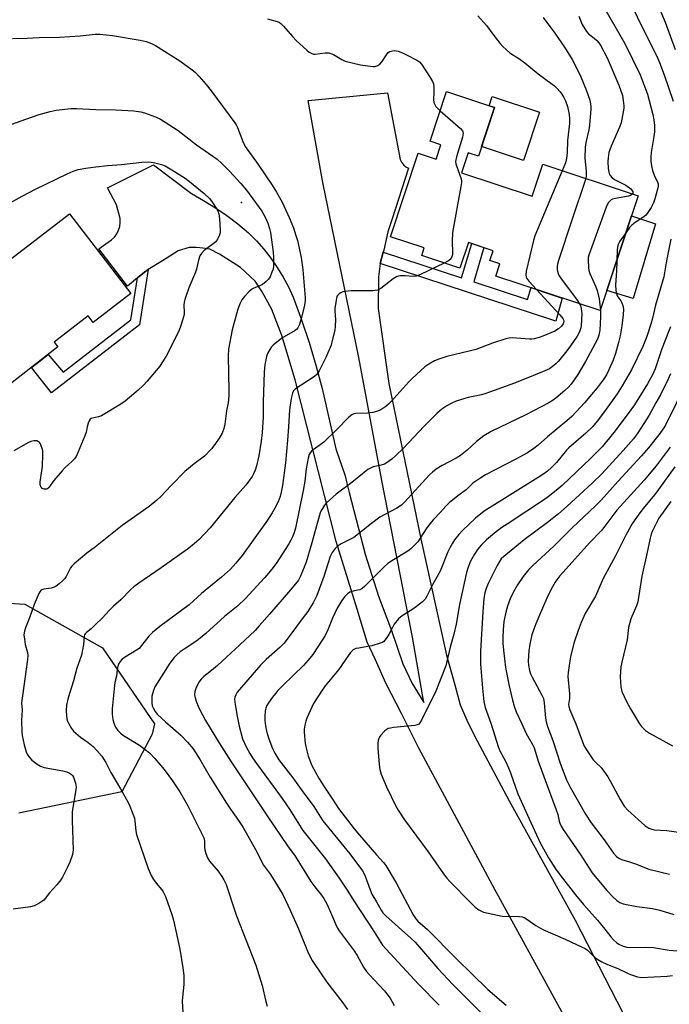
# Model space of a CAD drawing. Units: inches. Extents: x 1231765 to 1237765, y 513456 to 517457.
# Drawn here: x 1234500 to 1234743, y 514205 to 514572 of the extents above; entities that cross this region are included whole.
import ezdxf

# ---------------------------------------------------------------- set-up
doc = ezdxf.new("R2010")
doc.units = ezdxf.units.IN
doc.header["$MEASUREMENT"] = 0
for name, color, linetype in [('BLDG-Footprint', 5, 'Continuous'), ('CULTRL-Pad', 6, 'Continuous'), ('ELEV-Spot Elevation', 7, 'Continuous'), ('NTRL-Trees', 3, 'Continuous'), ('TRANS-Non Street Sidewalk', 7, 'Continuous'), ('TRANS-Road', 130, 'Continuous'), ('Undefined', 1, 'Continuous')]:
    doc.layers.add(name, color=color, linetype=linetype)

msp = doc.modelspace()

# ---------------------------------------------------------------- linework, layer by layer
at = {"layer": 'BLDG-Footprint'}
for points, elevation in [([(1234677.47, 514539.35), (1234671.47, 514521.27), (1234667.72, 514522.52), (1234665.23, 514515.03), (1234691.5, 514506.3), (1234695.46, 514518.22), (1234731.05, 514506.39), (1234716.86, 514463.67), (1234678.02, 514476.57), (1234679.52, 514481.1), (1234675.78, 514482.35), (1234676.99, 514486), (1234667.76, 514489.07), (1234664.57, 514479.46), (1234650.33, 514484.2), (1234651.27, 514487.03), (1234638.65, 514491.22), (1234648.98, 514522.31), (1234655.72, 514520.07), (1234657.51, 514525.46), (1234653.47, 514526.8), (1234659.61, 514545.28)], 330.46), ([(1234518.99, 514499.75), (1234541.84, 514470.09), (1234527.85, 514459.31), (1234526, 514461.7), (1234513.33, 514451.94), (1234514.72, 514450.13), (1234491.27, 514432.06), (1234486, 514438.88), (1234474.71, 514430.18), (1234463.47, 514444.77), (1234474.66, 514453.39), (1234470.21, 514459.16), (1234478.19, 514465.31), (1234473.7, 514471.14), (1234490.64, 514484.19), (1234493.68, 514480.25)], 339.4)]:
    msp.add_lwpolyline(points, close=True, dxfattribs=dict(at, elevation=elevation))
at = {"layer": 'CULTRL-Pad'}
for points in [[(1234694.27, 514537.61), (1234688.29, 514519.61), (1234672.64, 514524.8), (1234677.48, 514539.35), (1234675.5, 514540), (1234676.65, 514543.46)], [(1234737.5, 514495.98), (1234729.14, 514468.18), (1234719.37, 514471.21), (1234728.58, 514498.94)]]:
    msp.add_lwpolyline(points, close=True, dxfattribs=at)
at = {"layer": 'ELEV-Spot Elevation'}
msp.add_point((1234583.13, 514503.96, 337.15), dxfattribs=at)
at = {"layer": 'NTRL-Trees'}
msp.add_lwpolyline([(1234480.24, 514355.64), (1234502.38, 514354.34), (1234531.34, 514338.06), (1234550.78, 514309.69), (1234549.9, 514305.84), (1234538.51, 514284.36), (1234500.15, 514276.45)], dxfattribs=at)
at = {"layer": 'TRANS-Non Street Sidewalk'}
for points in [[(1234634.91, 514481.19), (1234636.03, 514485.44), (1234665.2, 514475.89), (1234668.97, 514488.66), (1234673.53, 514487.15), (1234669.77, 514474.39), (1234689.82, 514467.83), (1234691.09, 514472.23), (1234695.26, 514470.84), (1234702.76, 514468.35), (1234700.3, 514459.77)], [(1234544.41, 514475.93), (1234546.99, 514478.04), (1234548.39, 514478.94), (1234545.12, 514458.36), (1234512.37, 514433.07), (1234504.81, 514442.49), (1234507.56, 514444.61), (1234511.14, 514447.37), (1234516.62, 514440.73), (1234541.91, 514460.26)]]:
    msp.add_lwpolyline(points, close=True, dxfattribs=at)
at = {"layer": 'TRANS-Road'}
msp.add_lwpolyline([(1234721.1, 514168.6), (1234677.56, 514248.03), (1234649.22, 514300.61), (1234642.81, 514313.51), (1234637.03, 514324.84), (1234633.13, 514333.5), (1234630.06, 514340.19), (1234626.31, 514352.4), (1234618.43, 514377.66), (1234603.18, 514437.87), (1234598.22, 514454.42), (1234594.47, 514464.15), (1234590.88, 514470.71), (1234588.27, 514474.64), (1234582.8, 514479.72), (1234575.01, 514484.76), (1234571.3, 514486.57), (1234568.8, 514486.98), (1234566.41, 514487.21), (1234563.64, 514487.24), (1234559.55, 514486.01), (1234553.69, 514482.29), (1234548.39, 514478.94), (1234546.99, 514478.04), (1234544.41, 514475.93), (1234540.61, 514472.81), (1234529.92, 514486.67), (1234533.51, 514489.14), (1234534.72, 514490.02), (1234535.77, 514491.08), (1234536.63, 514492.29), (1234537.3, 514493.63), (1234537.74, 514495.05), (1234537.95, 514496.53), (1234537.92, 514498.01), (1234536.51, 514503.06), (1234533.21, 514509.45), (1234550.37, 514518.03), (1234564.58, 514507.32), (1234569.05, 514504.76), (1234573.41, 514502.01), (1234577.65, 514499.09), (1234581.77, 514495.99), (1234585.76, 514492.72), (1234588.72, 514489.73), (1234591.5, 514486.57), (1234594.1, 514483.25), (1234596.5, 514479.79), (1234598.71, 514476.2), (1234600.7, 514472.49), (1234602.47, 514468.66), (1234605.55, 514460.3), (1234608.37, 514451.85), (1234610.91, 514443.31), (1234613.18, 514434.69), (1234618.38, 514412.17), (1234621.77, 514402.13), (1234622.4, 514399.42), (1234623.31, 514395.91), (1234629.25, 514372.92), (1234634.25, 514357.26), (1234639.02, 514344.47), (1234643.31, 514332.12), (1234646.82, 514324.72), (1234651.13, 514317.63), (1234646.88, 514342), (1234635.52, 514400.35), (1234626.93, 514446.2), (1234613.43, 514511.45), (1234607.98, 514541.95), (1234637.57, 514544.78), (1234642.35, 514519.99), (1234642.86, 514518.94), (1234643.58, 514518.02), (1234644.48, 514517.26), (1234645.36, 514516.79), (1234639.27, 514497.91), (1234637.69, 514493.02), (1234636.24, 514486.22), (1234636.03, 514485.44), (1234634.91, 514481.19), (1234634.23, 514476.31), (1234634.08, 514464.43), (1234638.12, 514436.56), (1234649.98, 514378.58), (1234659.61, 514335.3), (1234662.7, 514324.18), (1234664.63, 514316.75), (1234667.11, 514311.07), (1234670.01, 514305.26), (1234683, 514281.05), (1234707.53, 514236.55), (1234723.04, 514206.43), (1234741.37, 514170.23)], dxfattribs=at)
at = {"layer": 'Undefined'}
for points, elevation in [([(1234715.35, 514581.83), (1234726.02, 514563.16), (1234731.78, 514551.52), (1234734.58, 514544.27), (1234736.53, 514536.75), (1234736.91, 514534.71), (1234737.11, 514532.66), (1234737.07, 514530.3), (1234736.87, 514528.56), (1234735.92, 514522.56), (1234735.8, 514520.83), (1234735.8, 514519.39), (1234736.03, 514517.64), (1234736.41, 514515.93), (1234737.18, 514513.76), (1234738.19, 514511.7), (1234738.45, 514510.9), (1234738.5, 514510.06), (1234738.3, 514508.94), (1234737.27, 514505.27), (1234736.8, 514503.89), (1234735.83, 514502.08), (1234734.43, 514499.86), (1234733.87, 514499.23), (1234733.21, 514498.67), (1234729.97, 514496.52), (1234728.71, 514495.55), (1234727.95, 514494.73), (1234726.55, 514492.83)], 324), ([(1234727.42, 514580.07), (1234731.73, 514570.78), (1234737.86, 514558.74), (1234739.05, 514556.11), (1234740.78, 514551.57), (1234744.08, 514541.7)], 322), ([(1234736.26, 514582.69), (1234741.15, 514571.18), (1234744.84, 514560.93)], 320), ([(1234671.29, 514573.47), (1234674.45, 514569.95), (1234677.23, 514566.19), (1234679.48, 514563.36), (1234680.75, 514561.94), (1234681.8, 514560.94), (1234683.38, 514559.65), (1234686.22, 514557.83), (1234688.81, 514556.02), (1234693.82, 514551.85), (1234699.02, 514548.1), (1234699.89, 514547.4), (1234700.72, 514546.59), (1234701.9, 514545.26), (1234702.61, 514544.33), (1234703.37, 514543.11), (1234704.01, 514541.85), (1234704.69, 514539.74), (1234705.26, 514536.81), (1234705.5, 514535.06), (1234705.47, 514533.37), (1234704.71, 514527.09), (1234704.53, 514522.47), (1234704.31, 514520.4), (1234703.89, 514518.77), (1234702.67, 514515.82)], 330), ([(1234695.57, 514572.85), (1234699.93, 514567), (1234703.6, 514561.83), (1234706.41, 514557.19), (1234708.02, 514554.08), (1234709.61, 514550.79), (1234711.61, 514545.97), (1234712.97, 514542.14), (1234713.32, 514540.74), (1234713.45, 514539.6), (1234713.45, 514538.72), (1234712.86, 514532.8), (1234712.59, 514531.06), (1234711.48, 514526.28), (1234711.22, 514524.58), (1234711.2, 514520.52), (1234711.71, 514515.61), (1234711.7, 514513.95), (1234711.52, 514512.88)], 328), ([(1234708.88, 514573.36), (1234710.19, 514570.3), (1234711.78, 514567.66), (1234712.55, 514566.83), (1234714.64, 514565.19), (1234715.62, 514564.28), (1234716.33, 514563.45), (1234717.11, 514562.3), (1234719.43, 514557.88), (1234723.83, 514547.71), (1234725.15, 514543.88), (1234725.49, 514541.95), (1234725.7, 514540), (1234725.7, 514539.15), (1234725.51, 514537.69), (1234724.71, 514533.65), (1234724.07, 514532), (1234720.97, 514524.96), (1234720.44, 514523.62), (1234720.13, 514522.54), (1234719.83, 514520.61), (1234719.74, 514519.2), (1234719.9, 514516.65), (1234720.1, 514515.26), (1234720.27, 514514.74), (1234720.62, 514514.01), (1234721.32, 514513.19), (1234722.27, 514512.58), (1234726.4, 514510.42), (1234728.32, 514509), (1234728.84, 514508.37), (1234729.01, 514507.94), (1234729.01, 514507.5), (1234728.82, 514507.13)], 326), ([(1234592.84, 514572.34), (1234596.42, 514571.39), (1234597.14, 514571.1), (1234597.83, 514570.67), (1234598.83, 514569.72), (1234602.14, 514565.84), (1234603.59, 514564.37), (1234607.48, 514560.67), (1234608.39, 514560.01), (1234609.34, 514559.48), (1234610.09, 514559.23), (1234610.63, 514559.2), (1234614.3, 514559.72), (1234615.15, 514559.76), (1234615.7, 514559.7), (1234616.48, 514559.48), (1234617.5, 514559.06), (1234620.51, 514557.2), (1234621.81, 514556.66), (1234627.49, 514555.29), (1234632.16, 514554.61), (1234632.72, 514554.61), (1234633.26, 514554.72), (1234634.01, 514555.07), (1234634.71, 514555.54), (1234635.63, 514556.55), (1234637.24, 514558.99), (1234637.89, 514559.8), (1234638.5, 514560.23), (1234639.48, 514560.52), (1234640.26, 514560.58), (1234640.79, 514560.52), (1234641.59, 514560.31), (1234643.18, 514559.72), (1234644.73, 514559.04), (1234648.56, 514556.97), (1234649.53, 514556.33), (1234650.31, 514555.49), (1234653.52, 514550.52), (1234654.4, 514549), (1234654.69, 514548.21), (1234654.83, 514547.12), (1234654.88, 514544.88), (1234654.77, 514542.35), (1234654.92, 514541.23), (1234655.21, 514540.42), (1234655.65, 514539.69), (1234657.25, 514538.16)], 332), ([(1234497.79, 514565.1), (1234503.24, 514565.15), (1234507.77, 514565.39), (1234515.26, 514565.63), (1234522.96, 514566.11), (1234528.59, 514566.63), (1234530.37, 514566.65), (1234535.08, 514566.25), (1234545.36, 514564.45), (1234547.65, 514563.97), (1234549.61, 514563.24), (1234551.1, 514562.44), (1234560.11, 514556.69), (1234564.73, 514553.42), (1234565.86, 514552.48), (1234567.28, 514551.05), (1234570.04, 514547.89), (1234571.9, 514545.59), (1234580.71, 514533.69), (1234581.16, 514532.92), (1234581.64, 514531.85), (1234583.64, 514526.64), (1234584.58, 514524.82), (1234585.52, 514523.42), (1234589.4, 514518.18), (1234594.55, 514510.46), (1234596.24, 514507.77), (1234598.28, 514504.05), (1234600.99, 514498.4), (1234602.51, 514494.48), (1234603.45, 514491.72), (1234603.99, 514489.84), (1234605.36, 514483.42), (1234606.03, 514478.92), (1234606.83, 514469.97), (1234606.9, 514468.58), (1234606.87, 514467.49), (1234606.59, 514465.76), (1234605.58, 514461.16), (1234604.78, 514458.45), (1234604.14, 514457.23), (1234603.61, 514456.61), (1234603.18, 514456.25), (1234598.21, 514453.36), (1234594.92, 514450.82), (1234594.3, 514450.19), (1234593.67, 514449.24), (1234592.89, 514447.69), (1234592.48, 514446.61), (1234591.84, 514443.52), (1234591.58, 514440.69), (1234591.28, 514429.72), (1234591.22, 514423.95), (1234590.92, 514418.32), (1234590.55, 514415.09), (1234589.66, 514409.54), (1234588.8, 514405.85), (1234588.23, 514404.2), (1234587.67, 514402.87), (1234587.13, 514401.85), (1234584.8, 514398.68), (1234580.71, 514394.09), (1234571.44, 514382.76), (1234567.41, 514378.44), (1234564.79, 514376.21), (1234562.97, 514374.81), (1234553.2, 514367.82), (1234544.9, 514362.18), (1234543, 514360.76), (1234541.93, 514359.78), (1234538.23, 514355.94), (1234535.48, 514353.55), (1234533.85, 514352), (1234531.36, 514349.21), (1234528.66, 514346.54), (1234527.16, 514345.14), (1234525.39, 514343.78), (1234524.84, 514343.23), (1234524.61, 514342.82), (1234524.46, 514342.34), (1234524.22, 514339.22), (1234523.5, 514335.28), (1234521.79, 514330.39), (1234520.5, 514325.71), (1234518.54, 514319.41), (1234517.88, 514316.65), (1234517.83, 514314.66), (1234517.94, 514312.65), (1234518.08, 514311.52), (1234518.33, 514310.71), (1234518.67, 514309.93), (1234519.75, 514307.92), (1234520.47, 514307.02), (1234522.24, 514305.46), (1234523.17, 514304.72), (1234526.01, 514302.73), (1234527.81, 514301.21), (1234529.26, 514299.81), (1234531.1, 514297.69), (1234532.59, 514295.32), (1234534.48, 514291.53), (1234538.04, 514285.55), (1234540.31, 514281.46), (1234541.23, 514279.65), (1234542.7, 514276.23), (1234543.26, 514274.61), (1234543.44, 514273.5), (1234543.75, 514269.83), (1234544.03, 514268.5), (1234548.4, 514255.85), (1234549.53, 514253.22), (1234550.3, 514251.7), (1234551.33, 514250.32), (1234553.47, 514247.8), (1234553.92, 514247.13), (1234554.78, 514245.4), (1234555.6, 514243.28), (1234557.19, 514238.61), (1234557.78, 514236.61), (1234560.13, 514225.69), (1234561.33, 514218.81), (1234561.62, 514215.92), (1234561.71, 514213.99), (1234561.66, 514212.58), (1234561.15, 514207.92), (1234561.05, 514206.32), (1234561.34, 514202.3)], 334), ([(1234497.52, 514533.15), (1234502.79, 514534.96), (1234507.69, 514536.76), (1234511.84, 514537.93), (1234514.08, 514538.43), (1234519.55, 514539.02), (1234521.64, 514539), (1234528.81, 514538.6), (1234536.15, 514538.47), (1234543.06, 514538.18), (1234545.59, 514537.78), (1234546.98, 514537.43), (1234551.08, 514535.9), (1234552.91, 514535.01), (1234559.6, 514530.78), (1234566.34, 514525.5), (1234574.08, 514520.08), (1234575.65, 514518.68), (1234578.72, 514515.61), (1234582.92, 514511.01), (1234585.08, 514508.5), (1234590.73, 514500.74), (1234591.96, 514498.56), (1234593.01, 514496.21), (1234593.62, 514494.25), (1234593.94, 514492.83), (1234594.98, 514485.45), (1234595.13, 514483.44), (1234595.08, 514480.23), (1234594.91, 514479.09), (1234594.53, 514477.96), (1234593.82, 514476.32), (1234593.2, 514475.34), (1234592.4, 514474.52), (1234591.04, 514473.44), (1234590.3, 514473.06), (1234587.49, 514471.9), (1234586.79, 514471.45), (1234585.93, 514470.66), (1234584.32, 514468.94), (1234583.31, 514467.64), (1234582.67, 514466.42), (1234581.83, 514464.22), (1234579.65, 514456.54), (1234578.36, 514449.35), (1234578.23, 514446.82), (1234578.45, 514433.8), (1234578.42, 514432.03), (1234578.2, 514429.37), (1234577.53, 514426.28), (1234576.95, 514421.42), (1234576.62, 514419.79), (1234575.93, 514418.03), (1234575.08, 514416.51), (1234573.28, 514413.76), (1234572.01, 514412.14), (1234569.37, 514409.44), (1234565.51, 514406.54), (1234562.07, 514403.71), (1234556.98, 514398.54), (1234552.91, 514394.27), (1234551.63, 514393.07), (1234548.69, 514390.71), (1234538.68, 514383.55), (1234528.69, 514375.66), (1234525.54, 514373.33), (1234520.77, 514369.31), (1234519.95, 514368.48), (1234519.46, 514367.78), (1234517.82, 514364.65), (1234517.34, 514363.91), (1234516.55, 514363.07), (1234515.22, 514361.91), (1234514.06, 514361.02), (1234513.31, 514360.63), (1234512.23, 514360.32), (1234509.49, 514359.88), (1234508.77, 514359.61), (1234508.36, 514359.35), (1234508, 514358.95), (1234507.58, 514358.22), (1234505.83, 514354.14), (1234504.16, 514349.25), (1234502.58, 514345.51), (1234502.2, 514344.21), (1234502.04, 514342.92), (1234502.2, 514341.21), (1234502.57, 514339.23), (1234503.38, 514336.31), (1234503.5, 514335.22), (1234503.38, 514333.62), (1234501.47, 514320.19), (1234501.19, 514317.56), (1234501.38, 514314.87), (1234501.19, 514310.89), (1234501.24, 514306.78), (1234501.41, 514305.33), (1234502.11, 514301.9), (1234502.85, 514299.33), (1234503.27, 514298.36), (1234503.7, 514297.65), (1234504.21, 514296.99), (1234504.99, 514296.19), (1234506.95, 514294.67), (1234508.24, 514293.99), (1234509.63, 514293.5), (1234516.57, 514292.21), (1234517.99, 514291.85), (1234519.03, 514291.36), (1234519.74, 514290.88), (1234520.13, 514290.49), (1234520.55, 514289.78), (1234521.28, 514287.58), (1234521.49, 514286.17), (1234521.32, 514284.43), (1234520.23, 514278.49), (1234520.06, 514276.81), (1234520.04, 514273.65), (1234520.42, 514262.79), (1234520.32, 514261.83), (1234520.12, 514261.02), (1234519.1, 514258.22), (1234518.19, 514256.02), (1234516.48, 514252.55), (1234515.82, 514251.58), (1234514.36, 514249.75), (1234511.64, 514246.77), (1234510.01, 514244.68), (1234509.42, 514244.04), (1234508.77, 514243.52), (1234507.59, 514242.75), (1234505.86, 514241.85), (1234504.45, 514241.54), (1234498.07, 514240.7)], 336), ([(1234657.25, 514538.16), (1234664.84, 514531.58), (1234665.52, 514530.71), (1234665.69, 514530.25), (1234665.76, 514529.75), (1234665.51, 514528.34), (1234663.35, 514520.95), (1234662.99, 514519.26), (1234663.06, 514518.42), (1234663.28, 514517.59), (1234665.02, 514512.75), (1234665.18, 514511.95), (1234665.19, 514511.38), (1234664.99, 514509.93), (1234661.86, 514492.73), (1234661.72, 514489.49), (1234661.85, 514485.33), (1234661.82, 514484.47), (1234661.61, 514483.66), (1234661.01, 514482.74), (1234660.35, 514482.21), (1234658.77, 514481.39)], 332), ([(1234485.38, 514497.47), (1234501.39, 514506.34), (1234506.36, 514508.91), (1234518.16, 514514.7), (1234520.46, 514515.67), (1234522.28, 514516.25), (1234525.11, 514516.79), (1234528.9, 514517.3), (1234533.18, 514517.72), (1234538.46, 514518.11), (1234545.98, 514518.94), (1234548.64, 514519.11), (1234550.34, 514518.89), (1234553.39, 514518.15), (1234554.69, 514517.57), (1234557.18, 514516.17), (1234562.17, 514513), (1234563.81, 514511.81), (1234569.28, 514507.26), (1234571.2, 514505.46), (1234572.12, 514504.39), (1234573.97, 514501.52), (1234574.34, 514500.76), (1234574.65, 514499.73), (1234574.94, 514497.84), (1234575.22, 514493.55), (1234575.17, 514492.7), (1234574.84, 514491.58), (1234574.21, 514490.24), (1234573.53, 514489.3), (1234572.63, 514488.56), (1234570.19, 514486.85), (1234569.28, 514486.14), (1234568.2, 514484.98), (1234567.67, 514484.03), (1234567.1, 514482.46), (1234566.35, 514479.15), (1234566.04, 514478.06), (1234563.53, 514472.22), (1234562.02, 514467.85), (1234561.8, 514466.81), (1234561.68, 514465.68), (1234561.81, 514463.06), (1234561.73, 514462.19), (1234561.3, 514460.47), (1234560.34, 514457.35), (1234559.52, 514455.52), (1234555.02, 514446.67), (1234553.52, 514444.17), (1234552.68, 514443), (1234551.39, 514441.42), (1234548.03, 514437.42), (1234546.48, 514435.72), (1234544.69, 514434.06), (1234539.83, 514429.95), (1234538.12, 514428.79), (1234530.98, 514424.48), (1234529.9, 514424.04), (1234527.64, 514423.66), (1234527.17, 514423.47), (1234526.77, 514423.2), (1234526.33, 514422.55), (1234526.03, 514421.77), (1234525.64, 514420.38), (1234525.23, 514418.37), (1234524.77, 514417.03), (1234522.3, 514411.03), (1234521.51, 514409.38), (1234520.86, 514408.47), (1234519.89, 514407.41), (1234517.48, 514405.21), (1234516.26, 514403.92), (1234513.19, 514400.32), (1234511.32, 514397.77), (1234510.96, 514397.45), (1234510.56, 514397.21), (1234510.12, 514397.1), (1234509.64, 514397.13), (1234509.16, 514397.29), (1234508.73, 514397.57), (1234508.42, 514397.92), (1234508.23, 514398.33), (1234508.09, 514399.05), (1234508.13, 514399.91), (1234508.75, 514403.99), (1234508.91, 514405.76), (1234509.09, 514409.97), (1234509.05, 514411.46), (1234508.88, 514412.28), (1234508.53, 514413.34), (1234508.19, 514414.09), (1234507.89, 514414.51), (1234507.5, 514414.83), (1234506.81, 514415.14), (1234506.29, 514415.22), (1234505.75, 514415.19), (1234504.66, 514414.95), (1234503.69, 514414.56), (1234498.29, 514411.41)], 338), ([(1234702.67, 514515.82), (1234692.5, 514491.49), (1234692.01, 514489.78), (1234689.29, 514478.33), (1234689.12, 514476.95), (1234689.28, 514476.13), (1234689.52, 514475.62), (1234690.23, 514474.69), (1234693.15, 514471.55)], 330), ([(1234711.52, 514512.88), (1234706.14, 514496.96), (1234701.32, 514482.35), (1234700.92, 514480.93), (1234700.81, 514480.09), (1234700.88, 514479), (1234701.08, 514477.92), (1234701.32, 514477.14), (1234701.58, 514476.62), (1234702.41, 514475.4), (1234708.29, 514467.52), (1234709.15, 514466.23)], 328), ([(1234728.82, 514507.13), (1234728.63, 514506.91), (1234728.19, 514506.62), (1234727.38, 514506.35), (1234722.64, 514505.46), (1234721.51, 514505.16), (1234720.99, 514504.93), (1234720.56, 514504.64), (1234719.86, 514503.86), (1234719.12, 514502.26), (1234712.6, 514484.35), (1234712.44, 514483.49), (1234712.41, 514482.64), (1234712.55, 514479.75), (1234712.69, 514478.62), (1234713.03, 514477.5), (1234715.25, 514472.6), (1234715.75, 514471.22), (1234716.44, 514468.12), (1234716.8, 514465.82), (1234716.97, 514463.98)], 326), ([(1234726.55, 514492.83), (1234724.2, 514489.53), (1234723.8, 514488.78), (1234723.5, 514488.01), (1234723.28, 514487.22), (1234723.16, 514486.38), (1234723.04, 514482.27)], 324), ([(1234743.27, 514490.29), (1234741.66, 514482.27), (1234740.57, 514476.28), (1234737.52, 514465.76), (1234736.41, 514460.85), (1234735.8, 514458.59), (1234734.33, 514454.01), (1234732.73, 514450.26), (1234728.57, 514441.63), (1234725.11, 514435.59), (1234723.23, 514432.69), (1234718.51, 514426.14), (1234715.7, 514422.45), (1234713.97, 514420.42), (1234711.52, 514418.02), (1234705.18, 514412.58), (1234704.36, 514411.68), (1234700.6, 514407.05), (1234698.78, 514405.18), (1234697.29, 514403.88), (1234695.93, 514402.87), (1234693.8, 514401.45), (1234673.63, 514388.92), (1234670.45, 514386.4), (1234665.61, 514381.78), (1234664.2, 514380.26), (1234662.58, 514378.24), (1234661.79, 514377.06), (1234660.79, 514375.32), (1234660.05, 514373.76), (1234657.2, 514366.6), (1234654.47, 514361.74), (1234652.29, 514357.25), (1234651.62, 514356.12), (1234650.66, 514355.14), (1234648.4, 514353.41), (1234647, 514352.42), (1234643.05, 514349.9), (1234641.71, 514348.82), (1234640.09, 514346.88), (1234639.52, 514345.88), (1234638.13, 514342.99), (1234637.13, 514341.5), (1234636.17, 514340.39), (1234635.71, 514340.07), (1234634.91, 514339.72), (1234631.74, 514338.82), (1234630.3, 514338.5), (1234626.89, 514337.96), (1234625.78, 514337.72), (1234624.82, 514337.26), (1234623.84, 514336.33), (1234621.86, 514333.43), (1234619.28, 514329.87), (1234614.33, 514323.81), (1234612.99, 514321.94), (1234610.01, 514317.33), (1234607.55, 514311.78), (1234607.15, 514310.7), (1234606.81, 514309.25), (1234606.58, 514307.78), (1234606.53, 514306.63), (1234606.92, 514302.39), (1234607.51, 514299.62), (1234608.07, 514297.7), (1234609.43, 514294.2), (1234612.06, 514289.26), (1234613.81, 514286.52), (1234617.13, 514281.67), (1234619.29, 514278.22), (1234625.2, 514270.61), (1234627.17, 514268.19), (1234633.47, 514260.85), (1234636.06, 514258.09), (1234636.93, 514256.89), (1234640.8, 514250.43), (1234645.07, 514242.57), (1234647.17, 514238.53), (1234648.12, 514237.06), (1234648.95, 514236.2), (1234652.45, 514233.11), (1234663.2, 514222.23), (1234675.03, 514210.69), (1234681.82, 514204.85)], 322), ([(1234658.77, 514481.39), (1234649.94, 514477.18), (1234648.31, 514476.53), (1234647.21, 514476.4), (1234644.12, 514476.59), (1234642.46, 514476.61), (1234641.66, 514476.54), (1234640.89, 514476.31), (1234639.68, 514475.55), (1234635.08, 514471.95), (1234634.36, 514471.51), (1234633.86, 514471.31), (1234633.05, 514471.13), (1234632.16, 514471.06), (1234624.05, 514471), (1234621.79, 514470.86), (1234620.98, 514470.66), (1234620.22, 514470.32), (1234619.52, 514469.89), (1234618.95, 514469.35), (1234618.72, 514468.9), (1234618.55, 514468.2), (1234618, 514464.64), (1234617.98, 514463.59), (1234618.22, 514460.21), (1234618.11, 514457.89), (1234617.92, 514456.45), (1234617, 514452.49), (1234616.54, 514450.82), (1234614.56, 514446.27), (1234612.07, 514441.2), (1234611.61, 514440.44), (1234611.06, 514439.79), (1234609.95, 514438.88), (1234603.26, 514434.59), (1234602.58, 514433.85), (1234602.13, 514432.88), (1234601.72, 514430.91), (1234601.04, 514426.69), (1234600.73, 514420.37), (1234600.36, 514415.41), (1234599.54, 514407), (1234598.4, 514398.51), (1234597.95, 514396.06), (1234597.54, 514394.44), (1234596.78, 514392.49), (1234595.64, 514390.05), (1234594.59, 514388.31), (1234592.82, 514385.63), (1234587.5, 514378.12), (1234583.38, 514372.49), (1234581.07, 514369.52), (1234579.03, 514367.39), (1234575.72, 514364.38), (1234568.28, 514358.28), (1234563.59, 514354.07), (1234552.76, 514345.96), (1234549.97, 514343.78), (1234548.59, 514342.37), (1234545.94, 514338.89), (1234544.97, 514337.82), (1234544.03, 514337.14), (1234539.58, 514334.46), (1234538.7, 514333.8), (1234537.89, 514332.96), (1234537.33, 514331.99), (1234536.88, 514330.67), (1234536.76, 514329.86), (1234536.61, 514327.41), (1234535.98, 514325.11), (1234535.78, 514324.04), (1234534.97, 514315.35), (1234534.95, 514313.37), (1234535.19, 514311.34), (1234535.55, 514310), (1234536.24, 514308.45), (1234537.05, 514307.25), (1234538.03, 514306.27), (1234539.12, 514305.38), (1234545.08, 514301.73), (1234547.24, 514300.2), (1234548.84, 514298.89), (1234550.89, 514296.8), (1234554.29, 514292.75), (1234557.4, 514288.5), (1234560.15, 514284.4), (1234562.09, 514281.16), (1234563.19, 514279.1), (1234569.11, 514267.21), (1234569.42, 514265.99), (1234569.39, 514263.65), (1234569.47, 514262.79), (1234569.86, 514261.4), (1234570.5, 514259.79), (1234571.29, 514258.59), (1234574.41, 514254.77), (1234575.82, 514252.87), (1234576.61, 514251.63), (1234577.41, 514249.83), (1234578.09, 514247.96), (1234580, 514241.92), (1234581.34, 514238.16), (1234588.56, 514219.78), (1234590.92, 514212.17), (1234592.25, 514206.23), (1234592.79, 514204.55)], 332), ([(1234723.04, 514482.27), (1234722.92, 514478.4), (1234722.59, 514473.25), (1234722.72, 514471.19), (1234722.93, 514470.02), (1234723.19, 514469.24), (1234723.46, 514468.79), (1234724.61, 514467.35), (1234724.96, 514466.6), (1234725.32, 514465.53), (1234725.61, 514464.16), (1234725.51, 514462.13), (1234724.98, 514458.05), (1234724.28, 514454.32), (1234723.71, 514451.75), (1234722.56, 514447.72), (1234721.69, 514445.25), (1234720.14, 514441.56), (1234719.23, 514439.8), (1234717.98, 514437.91), (1234715.78, 514434.93), (1234713.66, 514432.41), (1234710.99, 514429.33), (1234706.25, 514424.24), (1234704.43, 514422.57), (1234697.28, 514416.63), (1234693.75, 514413.5), (1234692.17, 514412.28), (1234689.73, 514410.72), (1234685.48, 514408.36), (1234674.07, 514402.46), (1234672.33, 514401.37), (1234669.44, 514399.36), (1234666.92, 514396.94), (1234663.78, 514394.68), (1234660.59, 514392.05), (1234659.31, 514390.86), (1234657.32, 514388.57), (1234654.77, 514385.81), (1234653.43, 514384.22), (1234652, 514382.35), (1234648.86, 514377.56), (1234647.94, 514376.49), (1234646.35, 514374.92), (1234645.2, 514374.06), (1234639.18, 514370.43), (1234637.77, 514369.41), (1234636.22, 514368.04), (1234628.97, 514360.86), (1234628.11, 514360.12), (1234627.23, 514359.7), (1234625.14, 514359.28), (1234623.6, 514358.71), (1234622.67, 514358.16), (1234621.51, 514357.02), (1234620.51, 514355.69), (1234618.79, 514352.76), (1234617.07, 514349.03), (1234615.35, 514344.73), (1234614.31, 514342.64), (1234613.25, 514340.91), (1234609.73, 514335.6), (1234608.05, 514333.39), (1234606.29, 514331.42), (1234598.52, 514324.02), (1234596.72, 514322.15), (1234595.79, 514321.06), (1234594.74, 514319.66), (1234593.21, 514317.53), (1234592.6, 514316.54), (1234592.2, 514315.59), (1234591.95, 514314.56), (1234591.81, 514312.61), (1234591.84, 514310.93), (1234592.1, 514308.92), (1234592.48, 514306.93), (1234593.21, 514304.44), (1234594.06, 514302.09), (1234594.7, 514300.55), (1234595.61, 514298.78), (1234596.3, 514297.54), (1234597.11, 514296.3), (1234602.29, 514289.53), (1234605.38, 514285.24), (1234610.11, 514278.93), (1234612.6, 514274.92), (1234613.51, 514273.6), (1234623.58, 514261.26), (1234628.27, 514254.99), (1234628.82, 514254.04), (1234629.3, 514253), (1234631.14, 514247.81), (1234631.79, 514246.23), (1234633.47, 514243.37), (1234635.18, 514240.26), (1234635.88, 514239.26), (1234636.97, 514238.15), (1234641.65, 514233.89), (1234646.28, 514229.85), (1234647.92, 514228.3), (1234656.38, 514218.57), (1234661.89, 514212.6), (1234675.24, 514199.29)], 324), ([(1234693.15, 514471.55), (1234701.88, 514462.12), (1234702.99, 514460.74), (1234703.2, 514460.26), (1234703.28, 514459.73), (1234703.21, 514459.18), (1234703.08, 514458.79), (1234702.47, 514457.84), (1234701.4, 514456.83), (1234700.01, 514456.03), (1234695.54, 514454.13), (1234694.18, 514453.66), (1234692.22, 514453.2), (1234691.37, 514453.09), (1234690.5, 514453.08), (1234684.07, 514453.51), (1234682.9, 514453.43), (1234682.06, 514453.26), (1234676.77, 514451.52), (1234672.54, 514449.88), (1234670.57, 514449.21), (1234668.04, 514448.52), (1234659.74, 514446.58), (1234656.76, 514445.58), (1234655.15, 514444.93), (1234652.96, 514443.68), (1234651.56, 514442.71), (1234646.8, 514438.41), (1234645.57, 514437.19), (1234643.25, 514434.67), (1234638.97, 514429.78), (1234637.98, 514428.77), (1234636.93, 514427.91), (1234635.82, 514427.15), (1234635.07, 514426.76), (1234633.46, 514426.1), (1234632.08, 514425.67), (1234630.18, 514425.44), (1234625.79, 514425.38), (1234624.98, 514425.2), (1234624.27, 514424.85), (1234623.17, 514423.93), (1234618.64, 514419.33), (1234613.88, 514414.72), (1234612.5, 514413.63), (1234609.85, 514411.85), (1234609.22, 514411.32), (1234608.77, 514410.72), (1234608.42, 514410.06), (1234608.02, 514408.71), (1234607.31, 514404.68), (1234606.72, 514400.08), (1234606.16, 514396.63), (1234603.27, 514382.57), (1234602.84, 514381), (1234602.34, 514379.67), (1234601.59, 514378.09), (1234600.83, 514376.84), (1234596.04, 514369.47), (1234594.48, 514367.3), (1234591.83, 514364.18), (1234584.57, 514356.29), (1234581.74, 514353.68), (1234576.86, 514349.69), (1234569.86, 514343.33), (1234566.46, 514340.63), (1234561.77, 514337.55), (1234560.35, 514336.54), (1234559.02, 514335.45), (1234558.02, 514334.37), (1234556.44, 514332.26), (1234550.88, 514323.44), (1234550.26, 514321.78), (1234549.79, 514320.06), (1234549.69, 514318.94), (1234549.74, 514317.55), (1234549.89, 514316.46), (1234550.17, 514315.7), (1234551.02, 514314.29), (1234551.88, 514313.2), (1234554.77, 514310.48), (1234560.53, 514305.44), (1234563.06, 514302.83), (1234565.08, 514300.36), (1234566.04, 514298.97), (1234567.7, 514296.29), (1234571.43, 514289.8), (1234577.51, 514280.2), (1234579, 514277.96), (1234582.06, 514273.73), (1234583.79, 514271.1), (1234588.38, 514262.85), (1234591.39, 514257.08), (1234593.91, 514253.58), (1234595.64, 514250.99), (1234598.54, 514246.15), (1234601.32, 514240.22), (1234604.36, 514233.3), (1234607.96, 514224.42), (1234609.46, 514221.58), (1234610.19, 514220.38), (1234614.92, 514213.42), (1234620.94, 514205.69), (1234622.68, 514203.29)], 330), ([(1234709.15, 514466.23), (1234709.48, 514465.54), (1234709.8, 514464.5), (1234710, 514462.46), (1234709.8, 514458.09), (1234709.67, 514457.24), (1234709.29, 514456.12), (1234708.78, 514455.04), (1234708.25, 514454.12), (1234706.69, 514451.78), (1234704.47, 514448.65), (1234701.4, 514444.9), (1234700.5, 514443.95), (1234699.63, 514443.19), (1234697.93, 514442.03), (1234695.33, 514440.82), (1234692.68, 514439.69), (1234684.92, 514436.68), (1234674.23, 514432.76), (1234672.62, 514432.31), (1234667.71, 514431.31), (1234663.18, 514429.89), (1234661.54, 514429.24), (1234659.74, 514428.21), (1234657.79, 514426.93), (1234655.94, 514425.36), (1234651.27, 514420.66), (1234643.43, 514412.29), (1234640.85, 514409.79), (1234639.15, 514408.31), (1234637.5, 514407.07), (1234636.47, 514406.52), (1234634.79, 514405.96), (1234632.25, 514405.41), (1234631.23, 514405.01), (1234630.27, 514404.47), (1234628.88, 514403.41), (1234624.29, 514399.59), (1234618.5, 514395.23), (1234614.89, 514392.07), (1234614.14, 514391.17), (1234613.3, 514389.95), (1234612.86, 514389.19), (1234612.51, 514388.39), (1234610.47, 514381.27), (1234609.38, 514377.13), (1234607.3, 514370), (1234605.17, 514364.75), (1234604.38, 514363.25), (1234601.46, 514359.66), (1234593.64, 514350.55), (1234589.79, 514346.17), (1234588.2, 514344.49), (1234582.59, 514339.14), (1234574.15, 514331.44), (1234571.96, 514329.53), (1234569.08, 514327.34), (1234568.13, 514326.41), (1234567.31, 514325.25), (1234566.1, 514322.84), (1234565.74, 514321.77), (1234565.65, 514320.54), (1234565.87, 514319.45), (1234566.39, 514317.83), (1234566.97, 514316.23), (1234567.47, 514315.17), (1234569.78, 514311.01), (1234574.98, 514302.32), (1234579.36, 514295.6), (1234592.77, 514275.42), (1234600.36, 514264.3), (1234603.14, 514260.38), (1234609.03, 514251.01), (1234610.49, 514249), (1234612.99, 514245.81), (1234613.81, 514244.62), (1234615.07, 514242.36), (1234616.39, 514239.49), (1234618.19, 514235.21), (1234618.96, 514233.63), (1234619.58, 514232.63), (1234625.13, 514225.14), (1234626.22, 514223.39), (1234628.7, 514219.02), (1234629.8, 514217.42), (1234630.75, 514216.32), (1234636.52, 514210.16), (1234638.56, 514207.43), (1234640.11, 514204.81)], 328), ([(1234716.97, 514463.98), (1234717.04, 514461.32), (1234716.69, 514456.36), (1234716.41, 514454.54), (1234715.89, 514452.98), (1234711.46, 514444.67), (1234708.58, 514439.88), (1234706.03, 514436.3), (1234705.01, 514435.16), (1234703.72, 514433.96), (1234700.38, 514431.07), (1234698.95, 514430.06), (1234697.69, 514429.3), (1234689.11, 514424.84), (1234676.25, 514418.63), (1234673.52, 514417.08), (1234670.74, 514414.95), (1234667.28, 514411.71), (1234664.82, 514409.68), (1234663.22, 514408.7), (1234657.95, 514406), (1234655.75, 514404.54), (1234654.35, 514403.45), (1234653.3, 514402.47), (1234643.92, 514392.25), (1234642.76, 514391.18), (1234641.07, 514390.11), (1234634.79, 514386.69), (1234631.59, 514384.34), (1234624.98, 514379.19), (1234623.77, 514378.48), (1234620.29, 514376.75), (1234618.82, 514375.81), (1234618.02, 514375.06), (1234616.94, 514373.52), (1234616.24, 514372.02), (1234615.29, 514369.37), (1234613.85, 514364.55), (1234611.2, 514357.54), (1234609.83, 514354.84), (1234608.66, 514352.83), (1234607.86, 514351.62), (1234606.18, 514349.27), (1234599.01, 514339.71), (1234597.61, 514338.3), (1234592.37, 514333.71), (1234590.19, 514331.63), (1234582.39, 514322.56), (1234581.57, 514321.47), (1234580.99, 514320.46), (1234580.72, 514319.68), (1234580.61, 514318.89), (1234580.8, 514316.89), (1234581.5, 514312.61), (1234582.23, 514308.9), (1234582.73, 514306.92), (1234583.59, 514304.11), (1234584.84, 514301.18), (1234586.21, 514298.66), (1234587.27, 514297), (1234588.73, 514294.93), (1234595.01, 514286.52), (1234598.26, 514281.91), (1234601.01, 514277.86), (1234606.08, 514269.95), (1234614.48, 514259.4), (1234619.59, 514252.26), (1234622.81, 514247.41), (1234624.98, 514243.7), (1234632.61, 514232.18), (1234635.07, 514228.18), (1234635.76, 514227.26), (1234637.13, 514225.69), (1234649.11, 514212.67), (1234656.8, 514204.89)], 326), ([(1234743.11, 514457.69), (1234742.41, 514455.74), (1234739.85, 514449.43), (1234737.36, 514442.02), (1234736.38, 514439.75), (1234734.5, 514436.43), (1234729.64, 514428.61), (1234727.36, 514425.37), (1234722, 514418.3), (1234717.63, 514412.97), (1234713.28, 514408.6), (1234702.65, 514398.51), (1234700.49, 514396.62), (1234696.88, 514393.81), (1234682.15, 514384.14), (1234680.25, 514382.83), (1234677.51, 514380.76), (1234674.53, 514378.22), (1234672.55, 514376.31), (1234671.13, 514374.61), (1234670.04, 514372.98), (1234668.54, 514370.27), (1234667.67, 514368.09), (1234667.01, 514366.14), (1234664.38, 514354.21), (1234663.23, 514346.8), (1234662.38, 514343.1), (1234661, 514338.26), (1234659.28, 514331.32), (1234655.59, 514321.84), (1234654.86, 514320.25), (1234651.85, 514314.41), (1234650.28, 514311.08), (1234649.7, 514310.09), (1234649.15, 514309.51), (1234648.67, 514309.28), (1234647.84, 514309.1), (1234639.82, 514308.3), (1234638.68, 514308.14), (1234637.87, 514307.93), (1234637.15, 514307.52), (1234636.51, 514306.94), (1234635.11, 514305.43), (1234634.59, 514304.74), (1234634.33, 514304.25), (1234634.13, 514303.46), (1234634.04, 514302.35), (1234634.04, 514300.64), (1234634.48, 514294.58), (1234634.79, 514292.64), (1234635.24, 514291.01), (1234637.26, 514286.2), (1234640.59, 514279.32), (1234641.6, 514277.56), (1234643.94, 514273.92), (1234652.72, 514262.06), (1234658.49, 514253.83), (1234659.69, 514252.23), (1234660.81, 514251), (1234668.6, 514243.01), (1234670.3, 514241.45), (1234671.65, 514240.42), (1234672.6, 514239.85), (1234673.41, 514239.55), (1234675.13, 514239.14), (1234680.32, 514238.08), (1234686.77, 514237.88), (1234687.8, 514237.74), (1234688.56, 514237.49), (1234689.55, 514236.91), (1234692.91, 514234.53), (1234695.5, 514233.09), (1234703.8, 514229.51), (1234708.25, 514227.35), (1234711.32, 514225.98), (1234712.15, 514225.35), (1234713.76, 514223.72), (1234715.09, 514222.57), (1234716.03, 514221.89), (1234717.55, 514221.03), (1234719.63, 514219.98), (1234723.43, 514218.52), (1234727.09, 514216.76), (1234728.15, 514216.34), (1234730.82, 514215.45), (1234732.22, 514215.23), (1234741.91, 514215.74), (1234743.86, 514215.96)], 320), ([(1234743.09, 514440.11), (1234742.16, 514437.94), (1234739.36, 514432.36), (1234737.64, 514429.35), (1234735.18, 514424.74), (1234730.96, 514418.14), (1234729.29, 514415.9), (1234725.44, 514411.58), (1234717.44, 514402.92), (1234713.86, 514399.41), (1234704.57, 514390.82), (1234701.33, 514388), (1234697.29, 514384.7), (1234688.48, 514378.22), (1234686.38, 514376.58), (1234680.98, 514372.11), (1234680.01, 514371.13), (1234679.32, 514370.22), (1234678.44, 514368.66), (1234675.08, 514361.97), (1234674.35, 514360.16), (1234673.89, 514358.47), (1234673.56, 514356.42), (1234673.13, 514351.48), (1234672.2, 514336.78), (1234672.3, 514331.95), (1234672.98, 514323.05), (1234673.47, 514318.01), (1234673.99, 514315.83), (1234676.09, 514309.98), (1234678.93, 514300.9), (1234679.65, 514299.36), (1234681.55, 514295.77), (1234682.66, 514293.36), (1234683.44, 514291.47), (1234686.22, 514283.59), (1234690.38, 514274.29), (1234694.56, 514265.34), (1234697.65, 514259.73), (1234700.18, 514255.63), (1234701.91, 514253.31), (1234707.64, 514246), (1234710.66, 514242.43), (1234715.87, 514236.54), (1234718.66, 514233.15), (1234720.83, 514230.32), (1234721.83, 514229.26), (1234722.92, 514228.29), (1234723.88, 514227.64), (1234725.47, 514226.89), (1234726.82, 514226.5), (1234727.93, 514226.4), (1234733.68, 514226.46), (1234736.75, 514226.34), (1234742.64, 514225.43), (1234745.72, 514225.08)], 318), ([(1234748.96, 514436.59), (1234741.36, 514421.3), (1234740.56, 514419.96), (1234738.7, 514417.35), (1234734.9, 514412.51), (1234732.3, 514409.56), (1234723.53, 514400.12), (1234717.28, 514393.06), (1234715.32, 514391.09), (1234706.4, 514382.73), (1234699.6, 514375.85), (1234691.82, 514368.75), (1234690.21, 514367.06), (1234688.18, 514364.57), (1234686.01, 514361.52), (1234685, 514359.78), (1234683.46, 514356.67), (1234682.28, 514353.51), (1234681.81, 514351.84), (1234680.99, 514347.78), (1234680.68, 514344.69), (1234680.59, 514341.82), (1234680.64, 514339.78), (1234680.83, 514337.14), (1234681.56, 514330.74), (1234682.81, 514324.39), (1234684.22, 514318.47), (1234684.81, 514316.34), (1234685.6, 514314.21), (1234687.7, 514309.67), (1234689.23, 514306.11), (1234691.68, 514301.97), (1234692.29, 514300.72), (1234692.8, 514299.2), (1234693.76, 514295.77), (1234700.48, 514277.72), (1234701.04, 514275.91), (1234701.6, 514273.48), (1234701.88, 514272.68), (1234702.39, 514271.61), (1234703.14, 514270.36), (1234709.38, 514261.12), (1234713.95, 514254.13), (1234719.31, 514247.65), (1234721.58, 514245.27), (1234723.07, 514243.86), (1234724.17, 514243.1), (1234725.45, 514242.63), (1234730.56, 514241.67), (1234736.39, 514240.89), (1234739.12, 514240.22), (1234744.28, 514238.7)], 316), ([(1234742.96, 514412.79), (1234737.69, 514405.88), (1234733.27, 514400.44), (1234723.1, 514389.28), (1234718.3, 514382.81), (1234717.2, 514381.58), (1234712.91, 514377.13), (1234703.05, 514366.24), (1234701.77, 514364.7), (1234700.13, 514362.44), (1234699.1, 514360.71), (1234697.36, 514357.36), (1234694.96, 514351.97), (1234692.87, 514347), (1234692.1, 514345), (1234691.41, 514342.82), (1234690.69, 514339.45), (1234690.34, 514336.88), (1234689.98, 514333.02), (1234690.1, 514331.55), (1234690.57, 514329.52), (1234690.94, 514328.4), (1234691.53, 514327.13), (1234695.13, 514320.43), (1234695.72, 514319.11), (1234696.03, 514317.54), (1234696.46, 514311.84), (1234696.76, 514310.42), (1234697.3, 514308.75), (1234699.2, 514303.52), (1234702.11, 514294.66), (1234704.35, 514288.86), (1234705.7, 514286.08), (1234711.38, 514276.01), (1234713.57, 514272.85), (1234718.35, 514266.52), (1234721.81, 514261.57), (1234722.95, 514260.25), (1234723.82, 514259.63), (1234724.77, 514259.18), (1234727.77, 514258.33), (1234730.04, 514257.56), (1234731.71, 514256.92), (1234733.98, 514255.88), (1234735.03, 514255.51), (1234742.76, 514253.75)], 314), ([(1234744.7, 514405.43), (1234738.63, 514396.99), (1234737.28, 514395.22), (1234732.77, 514389.78), (1234731.01, 514387.51), (1234728.9, 514384.42), (1234726.42, 514380.07), (1234722.61, 514372.36), (1234717.94, 514363.82), (1234715.08, 514357.29), (1234711.34, 514350.84), (1234709.77, 514347.48), (1234708.64, 514344.52), (1234707.18, 514340.14), (1234705.84, 514334.84), (1234705.14, 514330.54), (1234704.91, 514328.81), (1234704.85, 514327.38), (1234705.45, 514320.91), (1234705.42, 514319.19), (1234705.13, 514316.96), (1234705.21, 514316.11), (1234705.62, 514314.91), (1234707.85, 514309.7), (1234710.24, 514303.01), (1234710.88, 514301.44), (1234712.23, 514299.25), (1234714.31, 514296.34), (1234715.26, 514295.26), (1234717.2, 514293.41), (1234719.71, 514289.94), (1234720.74, 514288.21), (1234724.27, 514281.54), (1234725.77, 514279.04), (1234727.14, 514277.55), (1234733.55, 514271.78), (1234734.26, 514271.3), (1234735.04, 514270.89), (1234736.14, 514270.45), (1234736.97, 514270.24), (1234741.78, 514269.99), (1234746.9, 514269.21)], 312), ([(1234743.25, 514392.56), (1234738.76, 514386.34), (1234737.96, 514384.89), (1234736.27, 514381.41), (1234735.84, 514380.33), (1234735.47, 514378.95), (1234734.27, 514373.03), (1234732.44, 514364.78), (1234730.91, 514355.17), (1234730.4, 514353.64), (1234728.36, 514348.8), (1234727.44, 514345.64), (1234726.88, 514341.02), (1234724.89, 514332.63), (1234724.58, 514330.94), (1234724.36, 514327.18), (1234724.4, 514325.19), (1234724.59, 514323.45), (1234725.01, 514321.72), (1234725.76, 514319.85), (1234726.64, 514318.03), (1234728.17, 514315.27), (1234731.58, 514309.67), (1234732.31, 514308.73), (1234733.8, 514307.27), (1234735.27, 514306.26), (1234743.89, 514301.56)], 310)]:
    msp.add_lwpolyline(points, dxfattribs=dict(at, elevation=elevation))

doc.saveas('drawing.dxf')
